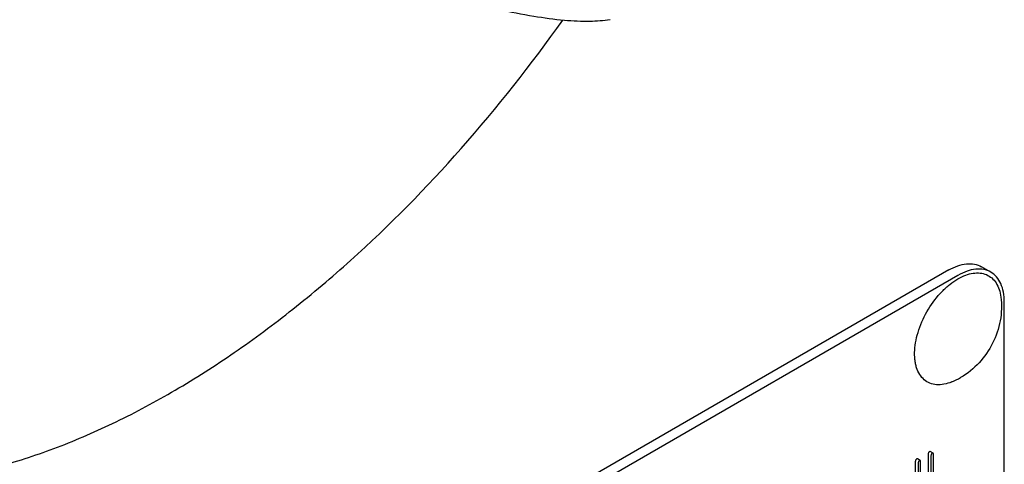
# Model space of a CAD drawing. Units: millimetres. Extents: x 0 to 2937, y -2 to 2077.
# Drawn here: x 2575 to 2651, y 1361 to 1395 of the extents above; entities that cross this region are included whole.
import ezdxf

# ---------------------------------------------------------------- set-up
doc = ezdxf.new("R2010")
doc.units = ezdxf.units.MM
doc.header["$LTSCALE"] = 161.538462
doc.layers.get('0').update_dxf_attribs({"linetype": 'CONTINUOUS'})

msp = doc.modelspace()

# ---------------------------------------------------------------- linework, layer by layer
at = {"color": 7, "linetype": 'Continuous'}
for p, q in [((2646.34, 1376.224), (2582.701, 1339.482)), ((2649.547, 1376.064), (2648.84, 1376.472)), ((2647.047, 1375.816), (2583.408, 1339.074)), ((2650.583, 1251.299), (2650.583, 1373.775)), ((2644.773, 1362.162), (2644.773, 1359.681)), ((2645.15, 1362.252), (2644.938, 1362.375)), ((2644.985, 1362.039), (2644.985, 1359.559)), ((2645.181, 1359.526), (2645.181, 1362.152)), ((2643.792, 1361.595), (2643.792, 1359.407)), ((2644.169, 1361.686), (2643.957, 1361.808)), ((2644.004, 1361.473), (2644.004, 1359.284)), ((2644.201, 1359.398), (2644.201, 1361.586))]:
    msp.add_line(p, q, dxfattribs=at)
msp.add_arc((2644.413, 1372.927), 5.672, 292.49081, 300.01681, dxfattribs=at)
for points, knots in [([(2623.193, 1488.819), (2622.005, 1489.505), (2619.481, 1490.687), (2615.397, 1491.816), (2611.044, 1492.302), (2606.468, 1492.142), (2601.712, 1491.345), (2596.822, 1489.919), (2591.842, 1487.881), (2586.82, 1485.251), (2581.8, 1482.055), (2576.832, 1478.324), (2571.961, 1474.093), (2567.234, 1469.402), (2562.696, 1464.296), (2556.925, 1456.962), (2550.464, 1447.093), (2545.147, 1436.563), (2541.682, 1427.899), (2539.53, 1421.415), (2537.831, 1414.976), (2536.602, 1408.642), (2535.855, 1402.473), (2535.597, 1396.529), (2535.831, 1390.864), (2536.556, 1385.533), (2537.766, 1380.585), (2539.453, 1376.067), (2541.604, 1372.025), (2544.201, 1368.497), (2547.22, 1365.526), (2549.506, 1363.931), (2550.694, 1363.245)], [0, 0, 0, 0, 0.022527, 0.045479, 0.069241, 0.094134, 0.120396, 0.14818, 0.177565, 0.208558, 0.241109, 0.275118, 0.310447, 0.346922, 0.384345, 0.422495, 0.5, 0.577505, 0.615655, 0.653078, 0.689553, 0.724882, 0.758891, 0.791442, 0.822435, 0.85182, 0.879604, 0.905866, 0.930759, 0.954521, 0.977473, 1, 1, 1, 1]), ([(2612.027, 1396.095), (2612.907, 1395.909), (2614.566, 1395.584), (2616.882, 1395.259), (2618.837, 1395.165), (2620.001, 1395.258), (2620.512, 1395.337)], [0, 0, 0, 0, 0.315403, 0.592111, 0.818882, 1, 1, 1, 1]), ([(2550.694, 1363.245), (2551.761, 1362.629), (2554.008, 1361.552), (2557.624, 1360.451), (2561.466, 1359.865), (2565.499, 1359.798), (2569.694, 1360.247), (2574.016, 1361.206), (2578.434, 1362.666), (2582.915, 1364.616), (2587.425, 1367.039), (2591.929, 1369.918), (2596.394, 1373.228), (2602.332, 1378.256), (2609.42, 1385.468), (2614.49, 1391.894), (2616.901, 1395.29)], [0, 0, 0, 0, 0.046319, 0.093344, 0.14173, 0.192036, 0.244709, 0.300066, 0.358307, 0.419518, 0.483689, 0.550726, 0.620463, 0.692672, 0.843295, 1, 1, 1, 1]), ([(2646.34, 1376.224), (2646.56, 1376.351), (2646.996, 1376.559), (2647.667, 1376.72), (2648.296, 1376.705), (2648.675, 1376.567), (2648.84, 1376.472)], [0, 0, 0, 0, 0.289798, 0.549047, 0.782227, 1, 1, 1, 1]), ([(2649.547, 1376.064), (2649.383, 1376.159), (2649.004, 1376.296), (2648.374, 1376.312), (2647.703, 1376.15), (2647.267, 1375.943), (2647.047, 1375.816)], [0, 0, 0, 0, 0.217773, 0.450953, 0.710202, 1, 1, 1, 1]), ([(2646.583, 1367.686), (2646.389, 1367.606), (2646.006, 1367.486), (2645.43, 1367.444), (2644.903, 1367.56), (2644.453, 1367.833), (2644.103, 1368.248), (2643.91, 1368.682), (2643.808, 1369.073), (2643.74, 1369.517), (2643.733, 1370.121), (2643.838, 1370.883), (2644.13, 1371.954), (2644.74, 1373.251), (2645.601, 1374.391), (2646.405, 1375.129), (2646.832, 1375.426), (2647.047, 1375.551)], [0, 0, 0, 0, 0.055882, 0.106151, 0.152421, 0.197348, 0.243998, 0.294917, 0.32252, 0.351646, 0.414429, 0.482887, 0.55597, 0.7097, 0.862082, 0.933579, 1, 1, 1, 1]), ([(2647.047, 1375.551), (2647.235, 1375.659), (2647.609, 1375.84), (2648.182, 1375.996), (2648.726, 1376.015), (2649.221, 1375.893), (2649.645, 1375.628), (2649.979, 1375.235), (2650.212, 1374.733), (2650.294, 1374.358), (2650.32, 1374.159)], [0, 0, 0, 0, 0.148137, 0.282053, 0.403296, 0.515782, 0.625562, 0.739454, 0.863133, 1, 1, 1, 1]), ([(2650.583, 1373.775), (2650.583, 1374.028), (2650.545, 1374.51), (2650.349, 1375.172), (2650.021, 1375.709), (2649.712, 1375.968), (2649.547, 1376.064)], [0, 0, 0, 0, 0.2898, 0.549049, 0.782228, 1, 1, 1, 1]), ([(2650.32, 1374.159), (2650.399, 1373.563), (2650.361, 1372.335), (2649.768, 1370.6), (2648.727, 1369.09), (2647.772, 1368.317), (2647.251, 1368.015)], [0, 0, 0, 0, 0.249236, 0.499605, 0.750401, 1, 1, 1, 1]), ([(2644.871, 1362.364), (2644.855, 1362.355), (2644.826, 1362.332), (2644.782, 1362.266), (2644.773, 1362.203), (2644.773, 1362.162)], [0, 0, 0, 0, 0.235458, 0.467592, 1, 1, 1, 1]), ([(2644.938, 1362.375), (2644.934, 1362.377), (2644.911, 1362.384), (2644.887, 1362.373), (2644.871, 1362.364)], [0, 0, 0, 0, 0.20182, 1, 1, 1, 1]), ([(2645.083, 1362.242), (2645.067, 1362.233), (2645.038, 1362.21), (2644.994, 1362.143), (2644.985, 1362.081), (2644.985, 1362.039)], [0, 0, 0, 0, 0.235458, 0.467592, 1, 1, 1, 1]), ([(2645.15, 1362.252), (2645.146, 1362.254), (2645.123, 1362.262), (2645.099, 1362.251), (2645.083, 1362.242)], [0, 0, 0, 0, 0.20182, 1, 1, 1, 1]), ([(2645.181, 1362.152), (2645.181, 1362.175), (2645.18, 1362.21), (2645.162, 1362.245), (2645.15, 1362.252)], [0, 0, 0, 0, 0.615366, 1, 1, 1, 1]), ([(2643.89, 1361.798), (2643.874, 1361.789), (2643.845, 1361.766), (2643.801, 1361.7), (2643.792, 1361.637), (2643.792, 1361.595)], [0, 0, 0, 0, 0.235458, 0.467592, 1, 1, 1, 1]), ([(2643.957, 1361.808), (2643.953, 1361.811), (2643.93, 1361.818), (2643.906, 1361.807), (2643.89, 1361.798)], [0, 0, 0, 0, 0.201816, 1, 1, 1, 1]), ([(2644.103, 1361.675), (2644.087, 1361.666), (2644.057, 1361.643), (2644.013, 1361.577), (2644.004, 1361.515), (2644.004, 1361.473)], [0, 0, 0, 0, 0.235458, 0.467592, 1, 1, 1, 1]), ([(2644.169, 1361.686), (2644.165, 1361.688), (2644.142, 1361.696), (2644.119, 1361.685), (2644.103, 1361.675)], [0, 0, 0, 0, 0.201816, 1, 1, 1, 1]), ([(2644.201, 1361.586), (2644.201, 1361.608), (2644.2, 1361.644), (2644.181, 1361.679), (2644.169, 1361.686)], [0, 0, 0, 0, 0.615371, 1, 1, 1, 1])]:
    msp.add_open_spline(points, degree=3, knots=knots, dxfattribs=at)

doc.saveas('drawing.dxf')
